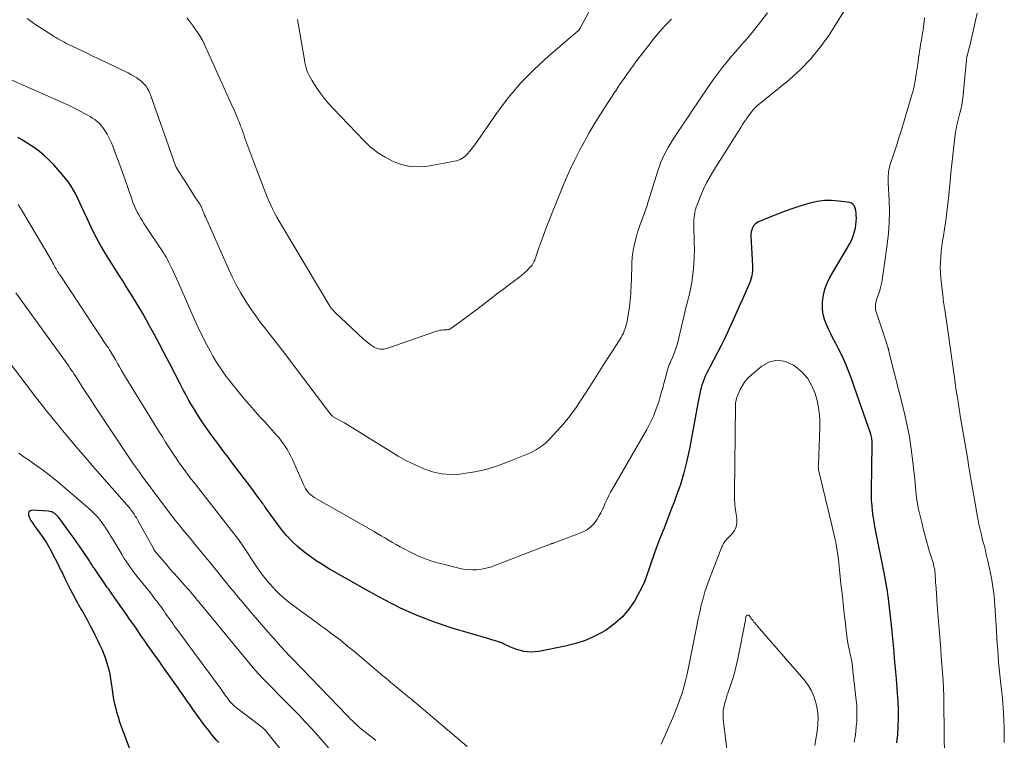
# Model space of a CAD drawing. Units: feet. Extents: x 1985000 to 1990021, y 510000 to 515000.
# Drawn here: x 1985358 to 1985508, y 510553 to 510662 of the extents above; entities that cross this region are included whole.
import ezdxf

# ---------------------------------------------------------------- set-up
doc = ezdxf.new("R2010")
doc.units = ezdxf.units.FT
doc.header["$LTSCALE"] = 100
doc.header["$MEASUREMENT"] = 0
doc.layers.add('CONTOUR INDEX', color=32, linetype='Continuous', lineweight=25)
doc.layers.add('CONTOUR INTERMEDIATE', color=40, linetype='Continuous', lineweight=15)

msp = doc.modelspace()

# ---------------------------------------------------------------- linework, layer by layer
at = {"layer": 'CONTOUR INDEX', "flags": 128}
for points, elevation in [([(1985491.23, 510552.34), (1985491.36, 510553.59), (1985491.43, 510554.85), (1985491.45, 510556.12), (1985491.44, 510557.38), (1985491.39, 510558.64), (1985491.31, 510559.9), (1985491.13, 510562.09), (1985491.05, 510563.11), (1985490.96, 510564.13), (1985490.87, 510565.16), (1985490.78, 510566.18), (1985490.69, 510567.2), (1985490.59, 510568.22), (1985490.49, 510569.25), (1985490.38, 510570.27), (1985489.99, 510573.78), (1985489.92, 510574.34), (1985489.85, 510574.89), (1985489.77, 510575.44), (1985489.69, 510575.99), (1985489.6, 510576.55), (1985489.5, 510577.1), (1985489.4, 510577.64), (1985489.29, 510578.19), (1985488.03, 510584.48), (1985487.88, 510585.26), (1985487.74, 510586.04), (1985487.62, 510586.82), (1985487.51, 510587.61), (1985487.43, 510588.4), (1985487.37, 510589.19), (1985487.34, 510589.98), (1985487.34, 510590.78), (1985487.46, 510597.65), (1985487.46, 510597.86), (1985487.46, 510598.07), (1985487.44, 510598.28), (1985487.42, 510598.48), (1985487.39, 510598.69), (1985487.35, 510598.89), (1985487.3, 510599.09), (1985487.24, 510599.29), (1985484.36, 510607.59), (1985483.92, 510608.79), (1985483.44, 510609.98), (1985482.91, 510611.14), (1985482.34, 510612.28), (1985481.9, 510613.12), (1985481.53, 510613.84), (1985481.17, 510614.56), (1985480.82, 510615.29), (1985480.48, 510616.02), (1985480.2, 510616.77), (1985480, 510617.53), (1985479.91, 510618.31), (1985479.89, 510619.11), (1985479.91, 510619.47), (1985480.04, 510620.44), (1985480.25, 510621.38), (1985480.59, 510622.28), (1985481.02, 510623.15), (1985483.99, 510628.23), (1985484.23, 510628.69), (1985484.45, 510629.16), (1985484.63, 510629.64), (1985484.78, 510630.13), (1985484.9, 510630.64), (1985484.98, 510631.15), (1985485.02, 510631.66), (1985485.04, 510632.18), (1985485.03, 510632.66), (1985485.01, 510632.97), (1985484.97, 510633.27), (1985484.91, 510633.57), (1985484.83, 510633.87), (1985484.7, 510634.12), (1985484.53, 510634.32), (1985484.3, 510634.46), (1985484.04, 510634.54), (1985482.4, 510634.78), (1985481.28, 510634.86), (1985480.17, 510634.85), (1985479.07, 510634.69), (1985477.97, 510634.44), (1985476.58, 510634.03), (1985475.38, 510633.65), (1985474.19, 510633.25), (1985473.02, 510632.8), (1985471.85, 510632.33), (1985470.16, 510631.62), (1985469.87, 510631.46), (1985469.62, 510631.26), (1985469.41, 510631.01), (1985469.24, 510630.73), (1985469.12, 510630.41), (1985469.03, 510630.09), (1985468.99, 510629.76), (1985468.99, 510629.42), (1985469.22, 510624.97), (1985469.23, 510624.58), (1985469.22, 510624.19), (1985469.18, 510623.8), (1985469.12, 510623.42), (1985469.03, 510623.04), (1985468.92, 510622.67), (1985468.79, 510622.3), (1985468.64, 510621.94), (1985467.75, 510619.97), (1985467.34, 510619.07), (1985466.94, 510618.17), (1985466.54, 510617.27), (1985466.15, 510616.37), (1985465.74, 510615.47), (1985465.33, 510614.57), (1985464.9, 510613.69), (1985464.45, 510612.81), (1985462.72, 510609.5), (1985462.53, 510609.12), (1985462.33, 510608.73), (1985462.15, 510608.35), (1985461.97, 510607.96), (1985461.8, 510607.56), (1985461.65, 510607.16), (1985461.52, 510606.75), (1985461.41, 510606.34), (1985461.39, 510606.21), (1985461.28, 510605.73), (1985461.17, 510605.25), (1985461.08, 510604.76), (1985460.98, 510604.28), (1985459.64, 510597.06), (1985459.25, 510595.23), (1985458.79, 510593.42), (1985458.25, 510591.64), (1985457.63, 510589.88), (1985457.34, 510589.1), (1985456.82, 510587.74), (1985456.3, 510586.38), (1985455.77, 510585.02), (1985455.24, 510583.67), (1985454.97, 510583), (1985454.58, 510581.98), (1985454.21, 510580.95), (1985453.86, 510579.92), (1985453.52, 510578.88), (1985453.17, 510577.84), (1985452.77, 510576.83), (1985452.31, 510575.85), (1985451.8, 510574.88), (1985451.31, 510574), (1985450.43, 510572.7), (1985449.44, 510571.5), (1985448.29, 510570.47), (1985447.02, 510569.54), (1985446.87, 510569.45), (1985445.41, 510568.66), (1985443.9, 510567.97), (1985442.33, 510567.45), (1985440.71, 510567.04), (1985436.68, 510566.24), (1985436.12, 510566.17), (1985435.56, 510566.13), (1985435, 510566.17), (1985434.44, 510566.24), (1985433.89, 510566.37), (1985433.34, 510566.53), (1985432.81, 510566.73), (1985432.29, 510566.96), (1985431.45, 510567.37), (1985431.16, 510567.5), (1985430.87, 510567.62), (1985430.58, 510567.72), (1985430.28, 510567.81), (1985429.98, 510567.89), (1985429.68, 510567.98), (1985429.38, 510568.06), (1985429.08, 510568.15), (1985423.52, 510569.8), (1985420.84, 510570.69), (1985418.2, 510571.69), (1985415.64, 510572.85), (1985413.12, 510574.13), (1985410.88, 510575.36), (1985409.52, 510576.12), (1985408.17, 510576.88), (1985406.82, 510577.65), (1985405.47, 510578.43), (1985404.86, 510578.78), (1985403.84, 510579.41), (1985402.83, 510580.05), (1985401.84, 510580.73), (1985400.88, 510581.44), (1985399.96, 510582.2), (1985399.09, 510583.01), (1985398.29, 510583.89), (1985397.54, 510584.82), (1985395.3, 510587.84), (1985395.17, 510588.02), (1985395.04, 510588.2), (1985394.92, 510588.38), (1985394.79, 510588.57), (1985394.67, 510588.76), (1985394.54, 510588.94), (1985394.41, 510589.12), (1985394.28, 510589.31), (1985394.04, 510589.64), (1985393.78, 510589.99), (1985393.53, 510590.34), (1985393.27, 510590.69), (1985393.01, 510591.04), (1985390.04, 510594.95), (1985389.4, 510595.8), (1985388.76, 510596.64), (1985388.12, 510597.48), (1985387.48, 510598.32), (1985386.85, 510599.17), (1985386.24, 510600.03), (1985385.65, 510600.9), (1985385.07, 510601.79), (1985384.32, 510602.96), (1985384.02, 510603.45), (1985383.72, 510603.94), (1985383.44, 510604.44), (1985383.16, 510604.94), (1985382.89, 510605.45), (1985382.62, 510605.95), (1985382.36, 510606.46), (1985382.09, 510606.97), (1985380.47, 510610.09), (1985379.68, 510611.61), (1985378.88, 510613.12), (1985378.07, 510614.63), (1985377.25, 510616.13), (1985377.22, 510616.19), (1985376.4, 510617.65), (1985375.56, 510619.1), (1985374.68, 510620.53), (1985373.79, 510621.95), (1985373.36, 510622.62), (1985372.66, 510623.7), (1985371.98, 510624.78), (1985371.3, 510625.87), (1985370.63, 510626.96), (1985369.98, 510628.06), (1985369.36, 510629.19), (1985368.78, 510630.33), (1985368.23, 510631.49), (1985367.15, 510633.86), (1985366.85, 510634.52), (1985366.53, 510635.17), (1985366.21, 510635.81), (1985365.87, 510636.44), (1985365.5, 510637.06), (1985365.11, 510637.66), (1985364.67, 510638.23), (1985364.21, 510638.78), (1985362.86, 510640.29), (1985362.17, 510641), (1985361.46, 510641.68), (1985360.69, 510642.31), (1985359.9, 510642.89), (1985359.07, 510643.44), (1985358.23, 510643.97), (1985357.38, 510644.46)], 880), ([(1985387.97, 510552.4), (1985387.65, 510552.75), (1985387.34, 510553.11), (1985387.04, 510553.47), (1985386.74, 510553.84), (1985386.25, 510554.45), (1985385.72, 510555.13), (1985385.2, 510555.82), (1985384.69, 510556.52), (1985384.2, 510557.23), (1985384.13, 510557.33), (1985383.6, 510558.09), (1985383.07, 510558.85), (1985382.54, 510559.6), (1985382.01, 510560.36), (1985381.83, 510560.62), (1985381.33, 510561.32), (1985380.83, 510562.03), (1985380.33, 510562.73), (1985379.83, 510563.43), (1985379.33, 510564.13), (1985378.83, 510564.84), (1985378.33, 510565.54), (1985377.83, 510566.25), (1985377.74, 510566.38), (1985377.2, 510567.15), (1985376.66, 510567.92), (1985376.13, 510568.69), (1985375.59, 510569.47), (1985375.39, 510569.77), (1985374.9, 510570.47), (1985374.41, 510571.17), (1985373.92, 510571.87), (1985373.43, 510572.57), (1985372.33, 510574.13), (1985372.17, 510574.35), (1985372.01, 510574.58), (1985371.85, 510574.8), (1985371.69, 510575.03), (1985371.53, 510575.25), (1985371.37, 510575.48), (1985371.22, 510575.7), (1985371.06, 510575.93), (1985369.15, 510578.7), (1985369.04, 510578.86), (1985368.93, 510579.02), (1985368.82, 510579.19), (1985368.71, 510579.35), (1985368.6, 510579.52), (1985368.5, 510579.68), (1985368.39, 510579.84), (1985368.28, 510580.01), (1985366.65, 510582.41), (1985366.37, 510582.82), (1985366.1, 510583.22), (1985365.81, 510583.62), (1985365.53, 510584.02), (1985363.79, 510586.43), (1985363.62, 510586.65), (1985363.43, 510586.85), (1985363.23, 510587.04), (1985363.02, 510587.22), (1985362.78, 510587.36), (1985362.54, 510587.47), (1985362.28, 510587.54), (1985362.01, 510587.59), (1985359.57, 510587.75), (1985359.28, 510587.66), (1985359.07, 510587.51), (1985358.99, 510587.27), (1985359, 510586.97), (1985359.18, 510586.56), (1985359.37, 510586.17), (1985359.6, 510585.79), (1985359.85, 510585.42), (1985360.74, 510584.23), (1985361.22, 510583.55), (1985361.68, 510582.86), (1985362.1, 510582.15), (1985362.5, 510581.43), (1985362.88, 510580.69), (1985363.26, 510579.96), (1985363.64, 510579.22), (1985364, 510578.47), (1985364.17, 510578.14), (1985364.56, 510577.34), (1985364.97, 510576.53), (1985365.37, 510575.74), (1985365.78, 510574.94), (1985366.22, 510574.1), (1985366.42, 510573.73), (1985366.62, 510573.35), (1985366.83, 510572.98), (1985367.05, 510572.61), (1985367.26, 510572.25), (1985367.48, 510571.88), (1985367.68, 510571.5), (1985367.89, 510571.13), (1985368.36, 510570.25), (1985368.74, 510569.53), (1985369.12, 510568.79), (1985369.48, 510568.06), (1985369.84, 510567.32), (1985369.94, 510567.11), (1985370.23, 510566.47), (1985370.5, 510565.81), (1985370.74, 510565.15), (1985370.96, 510564.47), (1985371.15, 510563.79), (1985371.32, 510563.11), (1985371.45, 510562.41), (1985371.56, 510561.71), (1985371.69, 510560.75), (1985371.8, 510559.99), (1985371.92, 510559.24), (1985372.07, 510558.49), (1985372.24, 510557.75), (1985372.43, 510557.01), (1985372.64, 510556.27), (1985372.87, 510555.55), (1985373.13, 510554.83), (1985374.9, 510550.08)], 860)]:
    msp.add_lwpolyline(points, dxfattribs=dict(at, elevation=elevation))
at = {"layer": 'CONTOUR INTERMEDIATE', "flags": 128}
for points, elevation in [([(1985483.31, 510663.9), (1985480.94, 510660.15), (1985479.59, 510658.23), (1985478.12, 510656.41), (1985476.49, 510654.74), (1985474.74, 510653.18), (1985470.3, 510649.57), (1985470.12, 510649.42), (1985469.94, 510649.27), (1985469.77, 510649.11), (1985469.59, 510648.95), (1985469.43, 510648.78), (1985469.27, 510648.6), (1985469.12, 510648.42), (1985468.98, 510648.23), (1985468.63, 510647.75), (1985468.33, 510647.31), (1985468.03, 510646.88), (1985467.73, 510646.43), (1985467.44, 510645.98), (1985463.33, 510639.48), (1985462.77, 510638.53), (1985462.24, 510637.56), (1985461.77, 510636.57), (1985461.33, 510635.55), (1985460.8, 510634.23), (1985460.67, 510633.86), (1985460.55, 510633.49), (1985460.47, 510633.11), (1985460.4, 510632.72), (1985460.35, 510632.33), (1985460.32, 510631.94), (1985460.3, 510631.55), (1985460.3, 510631.16), (1985460.37, 510628.46), (1985460.38, 510627.36), (1985460.36, 510626.26), (1985460.29, 510625.17), (1985460.19, 510624.07), (1985460.06, 510622.89), (1985459.99, 510622.39), (1985459.91, 510621.89), (1985459.81, 510621.39), (1985459.7, 510620.89), (1985459.58, 510620.4), (1985459.46, 510619.91), (1985459.34, 510619.41), (1985459.21, 510618.92), (1985457.85, 510613.33), (1985457.7, 510612.76), (1985457.52, 510612.2), (1985457.32, 510611.64), (1985457.1, 510611.1), (1985456.77, 510610.32), (1985456.7, 510610.17), (1985456.63, 510610.01), (1985456.57, 510609.86), (1985456.5, 510609.71), (1985456.44, 510609.56), (1985456.38, 510609.41), (1985456.33, 510609.25), (1985456.28, 510609.09), (1985455.99, 510607.95), (1985455.8, 510607.22), (1985455.61, 510606.49), (1985455.4, 510605.76), (1985455.19, 510605.04), (1985454.96, 510604.25), (1985454.59, 510603.15), (1985454.17, 510602.07), (1985453.67, 510601.02), (1985453.13, 510600), (1985447.91, 510590.97), (1985447.63, 510590.46), (1985447.36, 510589.95), (1985447.11, 510589.43), (1985446.87, 510588.91), (1985446.63, 510588.38), (1985446.39, 510587.86), (1985446.13, 510587.35), (1985445.85, 510586.84), (1985445.6, 510586.39), (1985445.13, 510585.72), (1985444.59, 510585.15), (1985443.94, 510584.7), (1985443.22, 510584.33), (1985438.92, 510582.72), (1985438.87, 510582.7), (1985438.83, 510582.69), (1985438.78, 510582.67), (1985438.73, 510582.66), (1985438.68, 510582.65), (1985438.63, 510582.63), (1985438.58, 510582.62), (1985438.54, 510582.6), (1985438.42, 510582.56), (1985438.32, 510582.52), (1985438.22, 510582.48), (1985438.11, 510582.44), (1985438.01, 510582.4), (1985430.03, 510579.3), (1985429.37, 510579.08), (1985428.69, 510578.89), (1985428, 510578.77), (1985427.29, 510578.68), (1985426.59, 510578.66), (1985425.89, 510578.69), (1985425.19, 510578.78), (1985424.5, 510578.92), (1985421.73, 510579.6), (1985420.55, 510579.93), (1985419.39, 510580.32), (1985418.27, 510580.8), (1985417.17, 510581.34), (1985416.18, 510581.86), (1985415.59, 510582.18), (1985415, 510582.5), (1985414.42, 510582.84), (1985413.84, 510583.18), (1985413.26, 510583.52), (1985412.68, 510583.86), (1985412.09, 510584.2), (1985411.51, 510584.54), (1985402.52, 510589.69), (1985402.25, 510589.87), (1985401.99, 510590.07), (1985401.76, 510590.29), (1985401.54, 510590.53), (1985401.35, 510590.79), (1985401.17, 510591.06), (1985401.01, 510591.35), (1985400.86, 510591.64), (1985399.18, 510595.44), (1985398.94, 510595.95), (1985398.69, 510596.44), (1985398.42, 510596.92), (1985398.13, 510597.39), (1985397.82, 510597.85), (1985397.5, 510598.3), (1985397.15, 510598.73), (1985396.79, 510599.15), (1985395.02, 510601.11), (1985394.45, 510601.74), (1985393.88, 510602.37), (1985393.31, 510603.01), (1985392.75, 510603.66), (1985392.69, 510603.72), (1985392.17, 510604.33), (1985391.64, 510604.95), (1985391.12, 510605.57), (1985390.61, 510606.19), (1985390.1, 510606.82), (1985389.6, 510607.46), (1985389.12, 510608.1), (1985388.65, 510608.76), (1985388.54, 510608.91), (1985388.03, 510609.66), (1985387.55, 510610.41), (1985387.09, 510611.19), (1985386.65, 510611.98), (1985386.17, 510612.9), (1985385.52, 510614.17), (1985384.89, 510615.45), (1985384.29, 510616.74), (1985383.7, 510618.04), (1985381.83, 510622.33), (1985381.54, 510622.99), (1985381.24, 510623.64), (1985380.94, 510624.3), (1985380.62, 510624.94), (1985380.34, 510625.52), (1985380.16, 510625.88), (1985379.97, 510626.23), (1985379.76, 510626.57), (1985379.55, 510626.9), (1985376.59, 510631.39), (1985376.32, 510631.81), (1985376.06, 510632.23), (1985375.81, 510632.67), (1985375.57, 510633.1), (1985375.34, 510633.55), (1985375.13, 510634), (1985374.94, 510634.46), (1985374.77, 510634.93), (1985374.16, 510636.71), (1985373.71, 510638), (1985373.26, 510639.28), (1985372.79, 510640.57), (1985372.33, 510641.85), (1985371.86, 510643.11), (1985371.6, 510643.74), (1985371.31, 510644.36), (1985370.97, 510644.96), (1985370.61, 510645.54), (1985370.31, 510645.96), (1985370.06, 510646.3), (1985369.77, 510646.62), (1985369.46, 510646.91), (1985369.13, 510647.18), (1985368.78, 510647.42), (1985368.42, 510647.65), (1985368.04, 510647.87), (1985367.66, 510648.07), (1985366.2, 510648.8), (1985365.08, 510649.35), (1985363.95, 510649.89), (1985362.81, 510650.41), (1985361.67, 510650.92), (1985356.48, 510653.17)], 884), ([(1985444.58, 510664.03), (1985443.1, 510661.27), (1985443.07, 510661.21), (1985443.04, 510661.15), (1985443.01, 510661.1), (1985442.98, 510661.04), (1985442.97, 510661.02), (1985442.95, 510660.98), (1985442.92, 510660.93), (1985442.88, 510660.89), (1985442.84, 510660.85), (1985442.8, 510660.81), (1985442.77, 510660.77), (1985442.72, 510660.74), (1985442.68, 510660.7), (1985438.22, 510656.89), (1985436.03, 510654.87), (1985433.96, 510652.75), (1985432.05, 510650.48), (1985430.26, 510648.1), (1985426.96, 510643.36), (1985426.7, 510643.01), (1985426.44, 510642.67), (1985426.16, 510642.33), (1985425.88, 510642), (1985425.69, 510641.8), (1985425.48, 510641.59), (1985425.25, 510641.41), (1985425, 510641.25), (1985424.74, 510641.12), (1985424.46, 510641.01), (1985424.17, 510640.92), (1985423.89, 510640.84), (1985423.59, 510640.78), (1985419.81, 510640.1), (1985418.45, 510639.98), (1985417.11, 510640.03), (1985415.8, 510640.33), (1985414.51, 510640.78), (1985413.29, 510641.44), (1985412.12, 510642.18), (1985411.05, 510643.05), (1985410.04, 510644), (1985405.38, 510648.87), (1985404.69, 510649.64), (1985404.02, 510650.44), (1985403.4, 510651.27), (1985402.81, 510652.12), (1985402.13, 510653.17), (1985401.92, 510653.53), (1985401.72, 510653.89), (1985401.56, 510654.27), (1985401.41, 510654.66), (1985401.29, 510655.05), (1985401.18, 510655.45), (1985401.09, 510655.86), (1985401.01, 510656.26), (1985399.98, 510662.4)], 896), ([(1985471.52, 510663.41), (1985470.51, 510662.12), (1985469.36, 510660.68), (1985468.91, 510660.12), (1985468.45, 510659.57), (1985467.98, 510659.03), (1985467.51, 510658.49), (1985467.03, 510657.95), (1985466.56, 510657.41), (1985466.09, 510656.87), (1985465.63, 510656.32), (1985465.22, 510655.83), (1985464.57, 510655.02), (1985463.94, 510654.2), (1985463.33, 510653.37), (1985462.74, 510652.52), (1985460.84, 510649.72), (1985460.09, 510648.59), (1985459.33, 510647.47), (1985458.58, 510646.33), (1985457.83, 510645.2), (1985457.02, 510643.97), (1985456.69, 510643.44), (1985456.37, 510642.91), (1985456.07, 510642.37), (1985455.79, 510641.82), (1985455.53, 510641.26), (1985455.29, 510640.69), (1985455.07, 510640.11), (1985454.87, 510639.52), (1985453.31, 510634.52), (1985453.13, 510633.96), (1985452.94, 510633.4), (1985452.73, 510632.84), (1985452.52, 510632.29), (1985452.31, 510631.74), (1985452.11, 510631.19), (1985451.92, 510630.63), (1985451.74, 510630.06), (1985451.5, 510629.25), (1985451.25, 510628.26), (1985451.05, 510627.27), (1985450.93, 510626.27), (1985450.86, 510625.26), (1985450.79, 510622.67), (1985450.77, 510622.18), (1985450.75, 510621.68), (1985450.73, 510621.18), (1985450.71, 510620.69), (1985450.67, 510620.19), (1985450.63, 510619.7), (1985450.57, 510619.2), (1985450.5, 510618.71), (1985450.2, 510616.81), (1985450.13, 510616.44), (1985450.05, 510616.08), (1985449.96, 510615.72), (1985449.85, 510615.37), (1985449.72, 510615.02), (1985449.58, 510614.68), (1985449.41, 510614.35), (1985449.22, 510614.04), (1985448.05, 510612.2), (1985447.26, 510610.97), (1985446.47, 510609.73), (1985445.69, 510608.5), (1985444.9, 510607.27), (1985443.23, 510604.66), (1985442.92, 510604.17), (1985442.6, 510603.69), (1985442.27, 510603.22), (1985441.94, 510602.74), (1985441.6, 510602.28), (1985441.25, 510601.82), (1985440.88, 510601.38), (1985440.5, 510600.94), (1985438.41, 510598.64), (1985438.04, 510598.26), (1985437.65, 510597.9), (1985437.24, 510597.57), (1985436.81, 510597.26), (1985436.36, 510596.98), (1985435.89, 510596.71), (1985435.42, 510596.48), (1985434.93, 510596.26), (1985431.9, 510595.03), (1985430.28, 510594.44), (1985428.64, 510593.95), (1985426.96, 510593.58), (1985425.26, 510593.3), (1985424.7, 510593.23), (1985423.29, 510593.17), (1985421.89, 510593.26), (1985420.52, 510593.57), (1985419.18, 510594.03), (1985417.87, 510594.63), (1985416.57, 510595.27), (1985415.31, 510595.97), (1985414.07, 510596.71), (1985408.36, 510600.28), (1985407.95, 510600.53), (1985407.53, 510600.77), (1985407.12, 510601.01), (1985406.69, 510601.24), (1985406.04, 510601.58), (1985405.94, 510601.63), (1985405.84, 510601.69), (1985405.75, 510601.74), (1985405.65, 510601.79), (1985405.55, 510601.85), (1985405.46, 510601.91), (1985405.37, 510601.98), (1985405.29, 510602.05), (1985405.23, 510602.1), (1985405.12, 510602.21), (1985405.02, 510602.32), (1985404.92, 510602.43), (1985404.83, 510602.55), (1985398.92, 510610.4), (1985398.02, 510611.58), (1985397.12, 510612.76), (1985396.2, 510613.93), (1985395.28, 510615.09), (1985395.12, 510615.29), (1985394.3, 510616.36), (1985393.5, 510617.45), (1985392.73, 510618.57), (1985391.99, 510619.7), (1985391.3, 510620.86), (1985390.64, 510622.04), (1985390.03, 510623.24), (1985389.45, 510624.47), (1985385.95, 510632.37), (1985385.83, 510632.64), (1985385.71, 510632.92), (1985385.6, 510633.19), (1985385.49, 510633.46), (1985385.33, 510633.85), (1985385.3, 510633.93), (1985385.26, 510634.01), (1985385.22, 510634.09), (1985385.18, 510634.17), (1985385.14, 510634.25), (1985385.1, 510634.32), (1985385.05, 510634.4), (1985385, 510634.47), (1985384.25, 510635.6), (1985383.83, 510636.24), (1985383.42, 510636.89), (1985383, 510637.53), (1985382.59, 510638.18), (1985381.56, 510639.82), (1985381.55, 510639.83), (1985381.54, 510639.85), (1985381.53, 510639.87), (1985381.53, 510639.88), (1985381.49, 510639.95), (1985381.48, 510639.96), (1985381.48, 510639.98), (1985381.47, 510640), (1985381.46, 510640.01), (1985381.29, 510640.47), (1985381.2, 510640.72), (1985381.11, 510640.97), (1985381.02, 510641.22), (1985380.93, 510641.47), (1985377.65, 510650.81), (1985377.49, 510651.2), (1985377.31, 510651.58), (1985377.09, 510651.95), (1985376.85, 510652.3), (1985376.58, 510652.62), (1985376.28, 510652.92), (1985375.95, 510653.19), (1985375.61, 510653.44), (1985375.48, 510653.52), (1985375.04, 510653.78), (1985374.61, 510654.03), (1985374.16, 510654.27), (1985373.71, 510654.49), (1985370.87, 510655.86), (1985369.78, 510656.38), (1985368.7, 510656.9), (1985367.62, 510657.42), (1985366.54, 510657.94), (1985365, 510658.68), (1985364.69, 510658.83), (1985364.38, 510658.99), (1985364.07, 510659.15), (1985363.77, 510659.31), (1985363.47, 510659.48), (1985363.17, 510659.65), (1985362.88, 510659.83), (1985362.59, 510660.01), (1985360, 510661.72), (1985358.79, 510662.54)], 888), ([(1985456.88, 510662.48), (1985455.97, 510661.53), (1985455.09, 510660.55), (1985454.25, 510659.55), (1985453.43, 510658.52), (1985451.62, 510656.17), (1985451.31, 510655.75), (1985450.99, 510655.32), (1985450.69, 510654.89), (1985450.39, 510654.46), (1985450.32, 510654.36), (1985450.06, 510653.98), (1985449.79, 510653.59), (1985449.52, 510653.21), (1985449.26, 510652.83), (1985448.99, 510652.45), (1985448.73, 510652.07), (1985448.47, 510651.68), (1985448.22, 510651.29), (1985446.1, 510648.01), (1985445.25, 510646.65), (1985444.43, 510645.27), (1985443.64, 510643.87), (1985442.89, 510642.46), (1985442.17, 510641.03), (1985441.48, 510639.58), (1985440.83, 510638.11), (1985440.21, 510636.63), (1985437.91, 510630.94), (1985437.6, 510630.13), (1985437.29, 510629.31), (1985437, 510628.49), (1985436.72, 510627.67), (1985436.32, 510626.43), (1985436.25, 510626.22), (1985436.17, 510626.01), (1985436.09, 510625.81), (1985436.01, 510625.61), (1985435.91, 510625.41), (1985435.81, 510625.22), (1985435.68, 510625.05), (1985435.54, 510624.88), (1985435.2, 510624.5), (1985434.87, 510624.16), (1985434.53, 510623.84), (1985434.18, 510623.53), (1985433.8, 510623.24), (1985432.87, 510622.54), (1985432.02, 510621.91), (1985431.17, 510621.28), (1985430.33, 510620.64), (1985429.49, 510620), (1985427.26, 510618.29), (1985426.58, 510617.78), (1985425.9, 510617.27), (1985425.21, 510616.76), (1985424.52, 510616.26), (1985423.3, 510615.39), (1985423.22, 510615.33), (1985423.13, 510615.29), (1985423.04, 510615.26), (1985422.94, 510615.23), (1985422.84, 510615.21), (1985422.75, 510615.2), (1985422.65, 510615.19), (1985422.55, 510615.19), (1985422.19, 510615.17), (1985421.91, 510615.15), (1985421.63, 510615.11), (1985421.36, 510615.05), (1985421.1, 510614.97), (1985413.57, 510612.36), (1985413.07, 510612.26), (1985412.58, 510612.25), (1985412.11, 510612.36), (1985411.64, 510612.56), (1985411.19, 510612.85), (1985410.76, 510613.16), (1985410.34, 510613.49), (1985409.94, 510613.84), (1985405.72, 510617.81), (1985405.62, 510617.91), (1985405.52, 510618.01), (1985405.42, 510618.11), (1985405.33, 510618.22), (1985405.23, 510618.33), (1985405.19, 510618.38), (1985405.14, 510618.43), (1985405.1, 510618.48), (1985405.06, 510618.54), (1985405.02, 510618.6), (1985404.98, 510618.65), (1985404.95, 510618.71), (1985404.91, 510618.77), (1985397.51, 510631.12), (1985397.16, 510631.73), (1985396.81, 510632.35), (1985396.48, 510632.98), (1985396.16, 510633.61), (1985395.86, 510634.25), (1985395.57, 510634.9), (1985395.29, 510635.55), (1985395.02, 510636.21), (1985393.76, 510639.46), (1985393.45, 510640.27), (1985393.14, 510641.09), (1985392.84, 510641.91), (1985392.54, 510642.72), (1985392.25, 510643.56), (1985392.1, 510643.96), (1985391.96, 510644.36), (1985391.82, 510644.77), (1985391.68, 510645.17), (1985391.54, 510645.56), (1985391.47, 510645.77), (1985391.39, 510645.98), (1985391.31, 510646.19), (1985391.23, 510646.4), (1985391.15, 510646.61), (1985391.06, 510646.82), (1985390.98, 510647.03), (1985390.89, 510647.24), (1985390.76, 510647.55), (1985390.61, 510647.92), (1985390.46, 510648.28), (1985390.3, 510648.64), (1985390.14, 510649), (1985386.03, 510658.16), (1985385.59, 510659.06), (1985385.1, 510659.93), (1985384.56, 510660.76), (1985383.98, 510661.57), (1985383.5, 510662.18), (1985383.1, 510662.64)], 892), ([(1985498.44, 510550), (1985498.37, 510558.22), (1985498.34, 510559.42), (1985498.31, 510560.62), (1985498.24, 510561.83), (1985498.16, 510563.03), (1985498.07, 510564.23), (1985497.98, 510565.42), (1985497.89, 510566.62), (1985497.79, 510567.82), (1985497.36, 510573.28), (1985497.29, 510574.15), (1985497.23, 510575.02), (1985497.17, 510575.89), (1985497.11, 510576.76), (1985497.03, 510578.14), (1985497.01, 510578.32), (1985496.99, 510578.5), (1985496.97, 510578.67), (1985496.94, 510578.85), (1985496.9, 510579.03), (1985496.86, 510579.21), (1985496.81, 510579.38), (1985496.77, 510579.55), (1985496.2, 510581.42), (1985495.88, 510582.52), (1985495.57, 510583.63), (1985495.28, 510584.75), (1985495.01, 510585.87), (1985494.52, 510587.89), (1985494.4, 510588.45), (1985494.3, 510589.01), (1985494.22, 510589.57), (1985494.15, 510590.13), (1985494.1, 510590.7), (1985494.04, 510591.27), (1985493.99, 510591.83), (1985493.93, 510592.4), (1985493.65, 510595.12), (1985493.41, 510597.04), (1985493.12, 510598.95), (1985492.74, 510600.84), (1985492.31, 510602.73), (1985490.1, 510611.49), (1985490.08, 510611.59), (1985490.05, 510611.69), (1985490.03, 510611.79), (1985490.01, 510611.89), (1985489.99, 510611.95), (1985489.98, 510612.02), (1985489.96, 510612.09), (1985489.94, 510612.16), (1985489.93, 510612.24), (1985489.91, 510612.31), (1985489.89, 510612.38), (1985489.87, 510612.45), (1985489.84, 510612.52), (1985489.84, 510612.55), (1985489.81, 510612.63), (1985489.78, 510612.72), (1985489.75, 510612.8), (1985489.72, 510612.89), (1985488.1, 510617.78), (1985488.03, 510618.03), (1985487.98, 510618.28), (1985487.96, 510618.53), (1985487.95, 510618.78), (1985487.97, 510619.04), (1985488.01, 510619.29), (1985488.06, 510619.53), (1985488.13, 510619.78), (1985488.4, 510620.55), (1985488.6, 510621.18), (1985488.77, 510621.82), (1985488.9, 510622.46), (1985489.02, 510623.11), (1985489.73, 510628.16), (1985489.92, 510629.83), (1985490.04, 510631.51), (1985490.07, 510633.19), (1985490.04, 510634.87), (1985489.91, 510637.52), (1985489.9, 510637.88), (1985489.9, 510638.24), (1985489.91, 510638.6), (1985489.92, 510638.95), (1985489.96, 510639.31), (1985490.02, 510639.66), (1985490.1, 510640.01), (1985490.2, 510640.35), (1985490.79, 510642.11), (1985491.19, 510643.33), (1985491.58, 510644.55), (1985491.96, 510645.77), (1985492.33, 510647), (1985493.51, 510650.97), (1985493.68, 510651.58), (1985493.83, 510652.2), (1985493.96, 510652.82), (1985494.07, 510653.45), (1985494.17, 510654.07), (1985494.27, 510654.7), (1985494.35, 510655.33), (1985494.44, 510655.96), (1985494.52, 510656.61), (1985494.59, 510657.11), (1985494.66, 510657.6), (1985494.75, 510658.1), (1985494.83, 510658.59), (1985494.92, 510659.08), (1985495, 510659.57), (1985495.08, 510660.06), (1985495.15, 510660.56), (1985495.19, 510660.8), (1985495.27, 510661.42), (1985495.35, 510662.04), (1985495.42, 510662.65)], 884), ([(1985507.55, 510552.36), (1985507.57, 510554.62), (1985507.46, 510556.87), (1985507.27, 510559.12), (1985506.98, 510561.73), (1985506.87, 510562.68), (1985506.78, 510563.62), (1985506.7, 510564.57), (1985506.62, 510565.52), (1985506.56, 510566.47), (1985506.49, 510567.42), (1985506.43, 510568.36), (1985506.37, 510569.31), (1985506.13, 510573.28), (1985506.01, 510574.68), (1985505.84, 510576.08), (1985505.61, 510577.46), (1985505.33, 510578.84), (1985505.07, 510579.97), (1985504.88, 510580.78), (1985504.68, 510581.58), (1985504.48, 510582.39), (1985504.27, 510583.19), (1985504.07, 510583.99), (1985503.88, 510584.8), (1985503.71, 510585.61), (1985503.56, 510586.42), (1985502.72, 510591.1), (1985502.57, 510591.97), (1985502.42, 510592.83), (1985502.28, 510593.7), (1985502.14, 510594.57), (1985502, 510595.44), (1985501.86, 510596.3), (1985501.71, 510597.17), (1985501.56, 510598.04), (1985501.01, 510601.26), (1985500.87, 510602.09), (1985500.73, 510602.92), (1985500.6, 510603.75), (1985500.47, 510604.58), (1985500.34, 510605.41), (1985500.21, 510606.24), (1985500.09, 510607.08), (1985499.97, 510607.91), (1985498.5, 510618.27), (1985498.46, 510618.49), (1985498.43, 510618.7), (1985498.4, 510618.91), (1985498.36, 510619.12), (1985498.33, 510619.34), (1985498.3, 510619.55), (1985498.27, 510619.76), (1985498.24, 510619.98), (1985497.91, 510623.04), (1985497.85, 510623.85), (1985497.82, 510624.66), (1985497.84, 510625.47), (1985497.89, 510626.28), (1985497.97, 510627.09), (1985498.06, 510627.9), (1985498.17, 510628.71), (1985498.29, 510629.51), (1985498.45, 510630.48), (1985498.65, 510631.77), (1985498.83, 510633.07), (1985498.98, 510634.36), (1985499.12, 510635.66), (1985499.32, 510637.76), (1985499.45, 510639.09), (1985499.59, 510640.42), (1985499.73, 510641.75), (1985499.88, 510643.07), (1985500.09, 510644.89), (1985500.15, 510645.3), (1985500.22, 510645.72), (1985500.31, 510646.13), (1985500.4, 510646.54), (1985500.51, 510646.95), (1985500.61, 510647.36), (1985500.71, 510647.77), (1985500.81, 510648.18), (1985500.94, 510648.74), (1985501.08, 510649.43), (1985501.21, 510650.13), (1985501.3, 510650.83), (1985501.38, 510651.53), (1985501.8, 510656.25), (1985501.81, 510656.33), (1985501.82, 510656.41), (1985501.83, 510656.49), (1985501.84, 510656.57), (1985501.85, 510656.65), (1985501.86, 510656.73), (1985501.88, 510656.81), (1985501.9, 510656.88), (1985501.99, 510657.22), (1985502.06, 510657.47), (1985502.12, 510657.71), (1985502.18, 510657.96), (1985502.25, 510658.21), (1985502.67, 510659.97), (1985502.93, 510661.1), (1985503.18, 510662.24), (1985503.41, 510663.38)], 888), ([(1985425.8, 510551.76), (1985418.14, 510558.26), (1985417.86, 510558.49), (1985417.58, 510558.73), (1985417.3, 510558.96), (1985417.01, 510559.19), (1985416.73, 510559.42), (1985416.45, 510559.65), (1985416.16, 510559.88), (1985415.88, 510560.11), (1985415.28, 510560.61), (1985414.7, 510561.09), (1985414.12, 510561.57), (1985413.54, 510562.06), (1985412.97, 510562.54), (1985408.74, 510566.11), (1985407.6, 510567.06), (1985406.44, 510567.99), (1985405.26, 510568.89), (1985404.08, 510569.78), (1985403.49, 510570.21), (1985402.59, 510570.87), (1985401.68, 510571.52), (1985400.77, 510572.18), (1985399.85, 510572.83), (1985399.79, 510572.88), (1985398.92, 510573.52), (1985398.09, 510574.2), (1985397.29, 510574.93), (1985396.52, 510575.68), (1985396.26, 510575.95), (1985395.66, 510576.61), (1985395.08, 510577.29), (1985394.55, 510577.99), (1985394.03, 510578.72), (1985391.24, 510582.91), (1985391.21, 510582.95), (1985391.18, 510582.99), (1985391.15, 510583.04), (1985391.12, 510583.08), (1985391.09, 510583.13), (1985391.06, 510583.17), (1985391.03, 510583.21), (1985390.99, 510583.26), (1985384.87, 510591.07), (1985384.36, 510591.73), (1985383.85, 510592.39), (1985383.34, 510593.06), (1985382.84, 510593.74), (1985382.35, 510594.41), (1985381.87, 510595.1), (1985381.4, 510595.79), (1985380.93, 510596.48), (1985380.86, 510596.59), (1985380.37, 510597.35), (1985379.88, 510598.11), (1985379.4, 510598.88), (1985378.92, 510599.64), (1985373.79, 510607.99), (1985373.48, 510608.5), (1985373.17, 510609.01), (1985372.87, 510609.53), (1985372.57, 510610.05), (1985372.29, 510610.55), (1985372.13, 510610.82), (1985371.98, 510611.09), (1985371.82, 510611.36), (1985371.67, 510611.62), (1985371.51, 510611.89), (1985371.35, 510612.15), (1985371.18, 510612.42), (1985371.01, 510612.67), (1985363.82, 510623.48), (1985363.69, 510623.68), (1985363.57, 510623.87), (1985363.44, 510624.07), (1985363.32, 510624.27), (1985363.21, 510624.48), (1985363.09, 510624.68), (1985362.98, 510624.88), (1985362.87, 510625.09), (1985362.82, 510625.18), (1985362.68, 510625.44), (1985362.54, 510625.69), (1985362.4, 510625.94), (1985362.25, 510626.19), (1985357.93, 510633.47), (1985357.68, 510633.86), (1985357.42, 510634.24)], 876), ([(1985411.91, 510552.71), (1985411.48, 510553.03), (1985411.06, 510553.36), (1985409.72, 510554.43), (1985409.42, 510554.67), (1985409.14, 510554.91), (1985408.86, 510555.16), (1985408.59, 510555.42), (1985408.32, 510555.68), (1985408.05, 510555.95), (1985407.79, 510556.22), (1985407.52, 510556.49), (1985399.24, 510565.07), (1985398.92, 510565.4), (1985398.61, 510565.73), (1985398.29, 510566.06), (1985397.98, 510566.39), (1985397.67, 510566.73), (1985397.36, 510567.06), (1985397.05, 510567.4), (1985396.75, 510567.75), (1985395.45, 510569.24), (1985394.5, 510570.33), (1985393.55, 510571.43), (1985392.61, 510572.53), (1985391.68, 510573.64), (1985390.94, 510574.52), (1985390.31, 510575.27), (1985389.68, 510576.03), (1985389.07, 510576.79), (1985388.45, 510577.55), (1985387.84, 510578.32), (1985387.22, 510579.08), (1985386.6, 510579.84), (1985385.98, 510580.59), (1985385.78, 510580.84), (1985385.05, 510581.71), (1985384.33, 510582.59), (1985383.6, 510583.46), (1985382.87, 510584.34), (1985382.83, 510584.39), (1985382.08, 510585.3), (1985381.35, 510586.22), (1985380.63, 510587.14), (1985379.92, 510588.08), (1985379.13, 510589.14), (1985378.73, 510589.66), (1985378.34, 510590.19), (1985377.95, 510590.72), (1985377.56, 510591.24), (1985377.17, 510591.77), (1985376.78, 510592.3), (1985376.39, 510592.83), (1985376.01, 510593.36), (1985375.89, 510593.52), (1985375.45, 510594.13), (1985375.02, 510594.74), (1985374.59, 510595.36), (1985374.17, 510595.98), (1985369.43, 510603.11), (1985368.87, 510603.96), (1985368.31, 510604.82), (1985367.75, 510605.67), (1985367.2, 510606.53), (1985366.43, 510607.74), (1985366.27, 510608), (1985366.1, 510608.26), (1985365.93, 510608.51), (1985365.75, 510608.77), (1985365.62, 510608.97), (1985365.38, 510609.32), (1985365.13, 510609.68), (1985364.88, 510610.03), (1985364.63, 510610.38), (1985357.07, 510620.83)], 872), ([(1985406.57, 510549.41), (1985403.06, 510553.43), (1985402.11, 510554.5), (1985401.14, 510555.55), (1985400.16, 510556.59), (1985399.16, 510557.61), (1985398.75, 510558.03), (1985397.95, 510558.84), (1985397.14, 510559.64), (1985396.34, 510560.44), (1985395.54, 510561.24), (1985394.74, 510562.05), (1985393.97, 510562.88), (1985393.22, 510563.73), (1985392.48, 510564.6), (1985385.4, 510573.21), (1985385.18, 510573.46), (1985384.97, 510573.72), (1985384.76, 510573.98), (1985384.56, 510574.24), (1985384.42, 510574.41), (1985384.28, 510574.59), (1985384.14, 510574.76), (1985383.99, 510574.94), (1985383.85, 510575.11), (1985383.7, 510575.28), (1985383.55, 510575.45), (1985383.41, 510575.62), (1985383.26, 510575.79), (1985382.35, 510576.8), (1985381.75, 510577.47), (1985381.15, 510578.14), (1985380.55, 510578.82), (1985379.96, 510579.5), (1985378.69, 510580.97), (1985378.58, 510581.09), (1985378.49, 510581.21), (1985378.39, 510581.34), (1985378.3, 510581.46), (1985378.21, 510581.6), (1985378.13, 510581.73), (1985378.05, 510581.86), (1985377.97, 510582), (1985375.61, 510586.26), (1985375.44, 510586.56), (1985375.26, 510586.85), (1985375.08, 510587.14), (1985374.88, 510587.42), (1985374.6, 510587.81), (1985374.54, 510587.89), (1985374.48, 510587.97), (1985374.42, 510588.05), (1985374.35, 510588.13), (1985368.77, 510594.48), (1985367.68, 510595.74), (1985366.59, 510597), (1985365.52, 510598.28), (1985364.45, 510599.56), (1985363.11, 510601.19), (1985362.72, 510601.66), (1985362.34, 510602.14), (1985361.95, 510602.61), (1985361.57, 510603.09), (1985361.2, 510603.57), (1985360.82, 510604.05), (1985360.45, 510604.53), (1985360.08, 510605.01), (1985355.67, 510610.83)], 868), ([(1985484.71, 510552.44), (1985484.84, 510553.23), (1985484.94, 510554.03), (1985485.03, 510554.82), (1985485.1, 510555.62), (1985485.13, 510556.41), (1985485.14, 510557.21), (1985485.1, 510558.01), (1985485.03, 510558.8), (1985484.53, 510563.28), (1985484.44, 510563.99), (1985484.33, 510564.7), (1985484.19, 510565.4), (1985484.04, 510566.1), (1985483.89, 510566.8), (1985483.75, 510567.5), (1985483.64, 510568.21), (1985483.55, 510568.92), (1985483.37, 510570.51), (1985483.2, 510572.02), (1985483.04, 510573.53), (1985482.87, 510575.04), (1985482.7, 510576.55), (1985482.31, 510580.21), (1985482.23, 510580.87), (1985482.13, 510581.53), (1985482.02, 510582.19), (1985481.9, 510582.85), (1985481.77, 510583.5), (1985481.63, 510584.16), (1985481.48, 510584.81), (1985481.33, 510585.46), (1985479.33, 510593.68), (1985479.31, 510593.79), (1985479.29, 510593.9), (1985479.27, 510594.02), (1985479.26, 510594.13), (1985479.26, 510594.25), (1985479.25, 510594.36), (1985479.25, 510594.48), (1985479.26, 510594.59), (1985479.48, 510600.33), (1985479.46, 510601.64), (1985479.35, 510602.94), (1985479.11, 510604.23), (1985478.78, 510605.49), (1985478.27, 510606.68), (1985477.64, 510607.77), (1985476.8, 510608.72), (1985475.84, 510609.57), (1985475.49, 510609.83), (1985474.25, 510610.38), (1985473.03, 510610.59), (1985471.83, 510610.3), (1985470.63, 510609.67), (1985469.07, 510608.36), (1985468.57, 510607.89), (1985468.13, 510607.37), (1985467.75, 510606.81), (1985467.42, 510606.21), (1985467.04, 510605.37), (1985466.95, 510605.15), (1985466.87, 510604.94), (1985466.8, 510604.71), (1985466.74, 510604.49), (1985466.7, 510604.26), (1985466.66, 510604.03), (1985466.64, 510603.8), (1985466.63, 510603.57), (1985466.47, 510590.35), (1985466.48, 510589.47), (1985466.54, 510588.59), (1985466.64, 510587.72), (1985466.78, 510586.85), (1985466.84, 510586.5), (1985466.87, 510585.84), (1985466.77, 510585.21), (1985466.5, 510584.65), (1985466.11, 510584.11), (1985465.38, 510583.37), (1985465.25, 510583.24), (1985465.13, 510583.1), (1985465.02, 510582.96), (1985464.91, 510582.81), (1985464.81, 510582.65), (1985464.72, 510582.49), (1985464.64, 510582.33), (1985464.57, 510582.16), (1985462.68, 510577.3), (1985462.32, 510576.31), (1985461.99, 510575.31), (1985461.7, 510574.29), (1985461.44, 510573.27), (1985461.21, 510572.23), (1985460.98, 510571.2), (1985460.77, 510570.16), (1985460.56, 510569.13), (1985460.11, 510566.82), (1985459.91, 510565.82), (1985459.71, 510564.82), (1985459.5, 510563.81), (1985459.29, 510562.81), (1985459.28, 510562.77), (1985459.05, 510561.79), (1985458.8, 510560.83), (1985458.5, 510559.88), (1985458.18, 510558.93), (1985457.83, 510557.99), (1985457.47, 510557.06), (1985457.09, 510556.13), (1985456.7, 510555.21), (1985455.35, 510552.13)], 876), ([(1985400.44, 510547.59), (1985395.32, 510553.96), (1985395.22, 510554.07), (1985395.11, 510554.19), (1985395.01, 510554.3), (1985394.9, 510554.41), (1985394.78, 510554.52), (1985394.67, 510554.62), (1985394.55, 510554.72), (1985394.43, 510554.81), (1985390.88, 510557.5), (1985390.63, 510557.7), (1985390.39, 510557.9), (1985390.16, 510558.12), (1985389.94, 510558.35), (1985389.73, 510558.58), (1985389.53, 510558.82), (1985389.34, 510559.07), (1985389.15, 510559.33), (1985389.12, 510559.38), (1985388.92, 510559.66), (1985388.72, 510559.95), (1985388.52, 510560.23), (1985388.32, 510560.51), (1985388.29, 510560.55), (1985388.08, 510560.85), (1985387.86, 510561.14), (1985387.65, 510561.44), (1985387.43, 510561.74), (1985381.44, 510569.85), (1985381.21, 510570.16), (1985380.98, 510570.47), (1985380.76, 510570.78), (1985380.53, 510571.1), (1985380.31, 510571.41), (1985380.09, 510571.73), (1985379.87, 510572.04), (1985379.65, 510572.36), (1985379.62, 510572.4), (1985379.39, 510572.73), (1985379.15, 510573.06), (1985378.91, 510573.39), (1985378.67, 510573.72), (1985378.63, 510573.77), (1985378.37, 510574.12), (1985378.1, 510574.46), (1985377.83, 510574.81), (1985377.56, 510575.15), (1985375.73, 510577.42), (1985375.35, 510577.9), (1985374.98, 510578.38), (1985374.62, 510578.88), (1985374.27, 510579.38), (1985373.92, 510579.89), (1985373.59, 510580.4), (1985373.26, 510580.92), (1985372.95, 510581.44), (1985372.05, 510582.96), (1985371.78, 510583.4), (1985371.51, 510583.84), (1985371.24, 510584.29), (1985370.96, 510584.73), (1985370.68, 510585.16), (1985370.38, 510585.58), (1985370.07, 510586), (1985369.75, 510586.41), (1985369.7, 510586.47), (1985369.34, 510586.9), (1985368.96, 510587.31), (1985368.56, 510587.7), (1985368.14, 510588.07), (1985363.48, 510592.03), (1985362.39, 510592.92), (1985361.28, 510593.78), (1985360.14, 510594.6), (1985358.99, 510595.39), (1985358.34, 510595.82), (1985357.53, 510596.42)], 864), ([(1985478.74, 510551.92), (1985479.08, 510554.1), (1985479.19, 510555.15), (1985479.21, 510556.2), (1985479.11, 510557.24), (1985478.94, 510558.28), (1985478.63, 510559.29), (1985478.22, 510560.24), (1985477.69, 510561.13), (1985477.06, 510561.97), (1985469.95, 510570.13), (1985469.78, 510570.33), (1985469.62, 510570.52), (1985469.46, 510570.72), (1985469.31, 510570.92), (1985469.18, 510571.09), (1985469.09, 510571.21), (1985469, 510571.32), (1985468.92, 510571.44), (1985468.83, 510571.55), (1985468.77, 510571.64), (1985468.71, 510571.7), (1985468.65, 510571.74), (1985468.57, 510571.75), (1985468.49, 510571.75), (1985468.35, 510571.71), (1985468.34, 510571.71), (1985468.32, 510571.7), (1985468.26, 510571.6), (1985468.25, 510571.58), (1985468.25, 510571.57), (1985468.24, 510571.55), (1985468.24, 510571.53), (1985468.22, 510571.38), (1985468.2, 510571.29), (1985468.19, 510571.19), (1985468.17, 510571.1), (1985468.15, 510571.01), (1985467, 510565.14), (1985466.76, 510564.03), (1985466.48, 510562.93), (1985466.16, 510561.84), (1985465.8, 510560.76), (1985465.35, 510559.47), (1985465.2, 510559.04), (1985465.07, 510558.6), (1985464.96, 510558.16), (1985464.86, 510557.72), (1985464.79, 510557.27), (1985464.75, 510556.82), (1985464.75, 510556.37), (1985464.79, 510555.92), (1985465.4, 510550.94)], 872)]:
    msp.add_lwpolyline(points, dxfattribs=dict(at, elevation=elevation))

doc.saveas('drawing.dxf')
